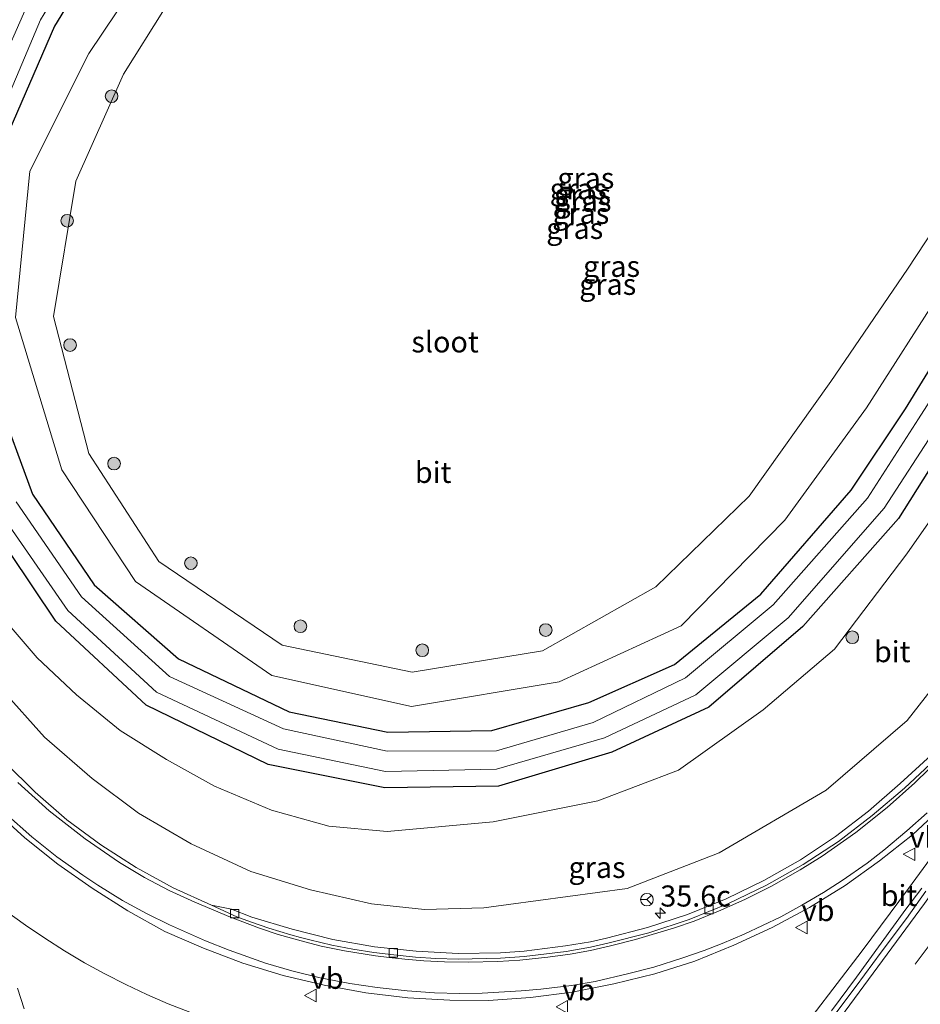
# Model space of a CAD drawing. Units: metres. Extents: x 255666 to 256416, y 568750 to 575000.
# Drawn here: x 255941 to 256047, y 568886 to 569003 of the extents above; entities that cross this region are included whole.
import ezdxf
from ezdxf.enums import TextEntityAlignment as Align

# ---------------------------------------------------------------- set-up
doc = ezdxf.new("R2010")
doc.units = ezdxf.units.M
doc.linetypes.add('VW-3-9_STREEP', pattern=[12, 3, -9])
doc.layers.get('0').update_dxf_attribs({"lineweight": 25})
for name, color, linetype, lineweight in [('B-ME-AM-KILOMETR-S-B1', 7, 'Continuous', 18), ('B-ME-BV-GELEIDECONSTRUCTIE-GELEIDERAIL-L-B1', 213, 'BV-GELEIDERAIL', 18), ('B-ME-GR-BOOM-S-B1', 93, 'Continuous', 18), ('B-ME-GR-STRUIKEN-GV-B6', 93, 'Continuous', 18), ('B-ME-GW-INSTEEKWATERGANG-L-B1', 10, 'Continuous', 25), ('B-ME-GW-KRUINLIJN-L-B1', 93, 'Continuous', 18), ('B-ME-GW-TEENLIJN-L-B1', 93, 'Continuous', 18), ('B-ME-IE-GRASLAND-GV-B6', 93, 'Continuous', 18), ('B-ME-OG-WATER-GV-B6', 153, 'Continuous', 18), ('B-ME-VH-VERH_SOORT-BITUMEN-GV-B6', 8, 'IE-TERREINAFSCHEIDING-NATUURLIJK-HOUTWAL', 18), ('B-ME-VV-KOLK-S-B1', 8, 'Continuous', 18), ('B-ME-VW-MARKERING-39STREEP-015-L-B1', 255, 'VW-3-9_STREEP', 18), ('B-ME-VW-MARKERING-STREEP-015-L-B1', 7, 'Continuous', 18), ('B-ME-VW-MEUBILAIR_WEGMEUBILAIR-RONA-S-B1', 8, 'Continuous', 18), ('B-ME-VW-MEUBILAIR_WEGMEUBILAIR-VERKEERSBORD-S-B1', 8, 'Continuous', 18)]:
    doc.layers.add(name, color=color, linetype=linetype, lineweight=lineweight)
doc.styles.add('NLCS-ISO', font='NLCS-ISO.TTF')
doc.linetypes.add('BV-GELEIDERAIL', pattern='A,10,-3,[108,NLCS.SHX,S=1,R=0,X=0,Y=0],-3', length=16)
doc.linetypes.add('IE-TERREINAFSCHEIDING-NATUURLIJK-HOUTWAL', pattern='A,7,-1.5,[67,NLCS.SHX,S=0.75,R=45,X=0,Y=0],-1.5,7,-1.5,[70,NLCS.SHX,S=0.75,R=0,X=0,Y=0],-1.5', length=20)

# ---------------------------------------------------------------- blocks, each defined once
blk = doc.blocks.new('verkeersbord')
for p, q in [((0, 0.75), (-0.75, -0.625)), ((0.75, -0.625), (0, 0.75)), ((-0.75, -0.625), (0.75, -0.625))]:
    blk.add_line(p, q)
blk = doc.blocks.new('wegwijzer')
for q in [(-0.53, -0.53), (0, 0.75), (0.53, -0.53)]:
    blk.add_line((0, 0), q)
blk.add_circle((0, 0), 0.75)
blk = doc.blocks.new('boom')
blk.add_hatch(color=256).paths.add_polyline_path([(-0.75, 0, 1), (0.75, 0, 1)])
blk.add_circle((0, 0), 0.75)
blk = doc.blocks.new('hecto')
for p, q in [((0, 0.625), (-0.625, 0)), ((0, -0.625), (0, 0.625)), ((-0.625, 0), (0.625, 0)), ((0.625, 0), (0, -0.625))]:
    blk.add_line(p, q)
blk = doc.blocks.new('kolk')
blk.add_lwpolyline([(-0.5, -0.5), (0.5, -0.5), (0.5, 0.5), (-0.5, 0.5)], close=True)

msp = doc.modelspace()

# ---------------------------------------------------------------- linework, layer by layer
at = {"layer": 'B-ME-BV-GELEIDECONSTRUCTIE-GELEIDERAIL-L-B1'}
msp.add_polyline3d([(256108.2041, 568996.052, 8.6503), (256102.5083, 568985.8339, 8.6465), (256096.4205, 568975.4925, 8.6502), (256090.2032, 568965.2286, 8.6377), (256083.8613, 568955.0409, 8.6519), (256081.754, 568951.6412, 8.6424), (256075.2403, 568941.5628, 8.6289), (256067.0524, 568929.4087, 8.6183), (256060.9672, 568920.7018, 8.6147), (256055.4956, 568913.0788, 8.6162), (256046.0204, 568900.1845, 8.6441), (256040.5179, 568892.7736, 8.6734), (256028.6732, 568877.2861, 7.9133)], dxfattribs=at)
at = {"layer": 'B-ME-GR-STRUIKEN-GV-B6'}
for points in [[(255939.0503, 568897.4548, 7), (255941.288, 568895.8266, 7), (255943.5758, 568894.2697, 7)], [(255943.5758, 568894.2697, 7), (255945.9115, 568892.7855, 7), (255948.2927, 568891.3755, 7), (255950.7171, 568890.0411, 7), (255953.1822, 568888.7836, 7), (255955.6857, 568887.6043, 7), (255958.2251, 568886.5044, 7), (255960.7869, 568885.4891, 7)], [(255941.1558, 568885.8828, 7), (255940.3565, 568888.3362, 7)]]:
    msp.add_polyline3d(points, dxfattribs=at)
at = {"layer": 'B-ME-GW-INSTEEKWATERGANG-L-B1'}
for points in [[(256084.2075, 569006.731, 1.4298), (256079.122, 568998.382, 1.559), (256076.164, 568993.311, 1.612), (256068.586, 568981.301, 1.534), (256058.125, 568965.378, 1.572), (256051.287, 568954.309, 1.629), (256044.858, 568944.092, 1.657), (256033.493, 568931.258, 1.554), (256022.354, 568921.697, 1.662), (256010.852, 568916.35, 1.563), (255997.405, 568912.338, 1.676), (255983.905, 568912.138, 1.688), (255970.085, 568914.896, 1.75), (255955.605, 568921.949, 1.597), (255944.895, 568931.898, 1.507), (255936.682, 568944.114, 1.465), (255931.909, 568956.762, 1.44), (255930.097, 568974.043, 1.471), (255933.438, 568990.804, 1.407), (255939.91, 569005.6, 1.42), (255946.43, 569016.079, 1.309), (255956.545, 569028.429, 1.338), (255969.361, 569045.617, 1.402), (255971.5993, 569048.4539, 1.3989)], [(255977.2356, 569046.3656, 1.3464), (255973.394, 569041.476, 1.33), (255960.531, 569024.514, 1.34), (255951.021, 569012.842, 1.335), (255944.741, 569002.49, 1.406), (255938.821, 568988.813, 1.456), (255936.221, 568973.614, 1.615), (255937.859, 568958.507, 1.649), (255942.142, 568946.957, 1.652), (255949.451, 568936.206, 1.777), (255959.429, 568927.426, 1.869), (255972.556, 568921.137, 1.936), (255984.263, 568918.732, 1.944), (255996.603, 568918.942, 1.879), (256008.106, 568922.259, 1.731), (256018.283, 568926.77, 1.622), (256028.505, 568935.103, 1.547), (256039.223, 568947.462, 1.643), (256045.689, 568957.113, 1.561), (256052.353, 568967.965, 1.741), (256064.013, 568985.966, 1.671), (256070.258, 568995.315, 1.565), (256073.945, 569001.768, 1.56), (256078.5022, 569008.8449, 1.51)]]:
    msp.add_polyline3d(points, dxfattribs=at)
at = {"layer": 'B-ME-GW-KRUINLIJN-L-B1'}
for points in [[(256070.8763, 569011.6705, 2.1243), (256069.698, 569009.798, 2.157), (256057.8005, 568991.735, 2.352), (256045.903, 568973.672, 2.547), (256036.825, 568960.341, 2.581), (256027.115, 568946.738, 2.584), (256016.078, 568935.959, 2.607), (256002.625, 568928.365, 2.559), (255987.172, 568925.851, 2.46), (255971.749, 568929.045, 2.49), (255957.118, 568938.964, 2.309), (255948.822, 568951.806, 2.363), (255944.636, 568968.062, 2.326), (255947.252, 568984.116, 2.286), (255952.912, 568996.814, 2.308), (255962.651, 569012.369, 2.238), (255973.278, 569027.201, 2.173), (255985.09, 569041.611, 2.15), (255986.07, 569043.0923, 2.1461)], [(256098.8226, 569000.9435, 7.5835), (256093.678, 568992.626, 7.598), (256090.997, 568988.872, 7.648), (256078.199, 568967.718, 7.455), (256066.754, 568950.105, 7.438), (256056.254, 568933.395, 7.433), (256045.874, 568920.105, 7.488), (256036.261, 568911.835, 7.413), (256023.554, 568904.395, 7.185), (256012.662, 568900.175, 7.005), (255998.581, 568898.3, 6.62), (255995.667, 568897.889, 6.689), (255988.626, 568897.695, 6.468), (255982.33, 568898.355, 6.292), (255975.103, 568900.019, 6.089), (255968.01, 568902.213, 5.785), (255960.95, 568905.467, 5.498), (255954.712, 568909.134, 5.221), (255949.192, 568913.23, 4.907), (255943.543, 568918.134, 4.642), (255938.551, 568923.765, 4.375)]]:
    msp.add_polyline3d(points, dxfattribs=at)
at = {"layer": 'B-ME-GW-TEENLIJN-L-B1'}
for points in [[(256073.6043, 569010.6597, 1.6085), (256072.276, 569008.42, 1.636), (256061.183, 568989.905, 1.7025), (256050.09, 568971.39, 1.769), (256041.061, 568957.202, 1.695), (256031.341, 568943.892, 1.679), (256019.062, 568931.332, 1.722), (256004.583, 568924.711, 1.87), (255987.068, 568921.769, 1.928), (255970.503, 568925.469, 1.913), (255954.332, 568936.625, 1.789), (255945.607, 568949.875, 1.804), (255940.096, 568967.949, 1.737), (255941.796, 568985.317, 1.522), (255948.821, 568999.272, 1.492), (255958.839, 569014.268, 1.506), (255970.276, 569029.494, 1.507), (255981.142, 569043.629, 1.457), (255981.896, 569044.6389, 1.4576)], [(255938.143, 568932.805, 1.623), (255942.679, 568927.548, 1.64), (255947.33, 568923.174, 1.654), (255952.541, 568918.917, 1.708), (255958.043, 568915.479, 1.715), (255963.731, 568912.312, 1.893), (255970.481, 568909.483, 1.96), (255977.273, 568907.561, 2.017), (255984.21, 568906.954, 2.038), (255996.767, 568908.088, 2.176), (256009.1915, 568910.585, 1.9795), (256018.75, 568914.215, 1.99), (256028.778, 568921.37, 1.936), (256037.24, 568928.572, 1.94), (256045.833, 568939.881, 1.975), (256056.936, 568955.798, 2.01), (256067.986, 568973.324, 2.093), (256074.267, 568983.859, 1.884), (256078.421, 568990.563, 1.807), (256082.398, 568997.198, 1.826), (256086.199, 569004.023, 1.662), (256087.2284, 569005.6118, 1.6511)]]:
    msp.add_polyline3d(points, dxfattribs=at)
at = {"layer": 'B-ME-IE-GRASLAND-GV-B6'}
for points in [[(255973.5106, 569047.7457, 0.1661), (255971.061, 569044.515, 0.147), (255957.878, 569027.296, 0.187), (255947.768, 569015.057, 0.237), (255941.335, 569004.599, 0.229), (255935.04, 568990.374, 0.266)], [(255937.224, 568989.454, 0.231), (255943.069, 569003.257, 0.187), (255949.613, 569013.976, 0.231), (255959.142, 569025.549, 0.175), (255971.862, 569042.436, 0.151), (255975.5219, 569047.0005, 0.1938), (255977.2356, 569046.3656, 1.3464)], [(255977.2356, 569046.3656, 1.3464), (255973.394, 569041.476, 1.33), (255960.531, 569024.514, 1.34), (255951.021, 569012.842, 1.335), (255944.741, 569002.49, 1.406), (255938.821, 568988.813, 1.456)], [(255938.821, 568988.813, 1.456), (255944.741, 569002.49, 1.406), (255951.021, 569012.842, 1.335), (255960.531, 569024.514, 1.34), (255973.394, 569041.476, 1.33), (255977.2356, 569046.3656, 1.3464)], [(255977.2356, 569046.3656, 1.3464), (255981.896, 569044.6389, 1.4576), (255981.142, 569043.629, 1.457), (255970.276, 569029.494, 1.507), (255958.839, 569014.268, 1.506), (255948.821, 568999.272, 1.492), (255941.796, 568985.317, 1.522), (255940.096, 568967.949, 1.737), (255945.607, 568949.875, 1.804), (255954.332, 568936.625, 1.789), (255970.503, 568925.469, 1.913), (255987.068, 568921.769, 1.928), (256004.583, 568924.711, 1.87), (256019.062, 568931.332, 1.722), (256031.341, 568943.892, 1.679), (256041.061, 568957.202, 1.695), (256050.09, 568971.39, 1.769)], [(256070.8763, 569011.6705, 2.1243), (256069.698, 569009.798, 2.157), (256057.8005, 568991.735, 2.352), (256045.903, 568973.672, 2.547), (256036.825, 568960.341, 2.581), (256027.115, 568946.738, 2.584), (256016.078, 568935.959, 2.607), (256002.625, 568928.365, 2.559), (255987.172, 568925.851, 2.46), (255971.749, 568929.045, 2.49), (255957.118, 568938.964, 2.309), (255948.822, 568951.806, 2.363), (255944.636, 568968.062, 2.326), (255947.252, 568984.116, 2.286), (255952.912, 568996.814, 2.308), (255962.651, 569012.369, 2.238), (255973.278, 569027.201, 2.173), (255985.09, 569041.611, 2.15), (255986.07, 569043.0923, 2.1461), (256070.8763, 569011.6705, 2.1243)], [(256050.09, 568971.39, 1.769), (256041.061, 568957.202, 1.695), (256031.341, 568943.892, 1.679), (256019.062, 568931.332, 1.722), (256004.583, 568924.711, 1.87), (255987.068, 568921.769, 1.928), (255970.503, 568925.469, 1.913), (255954.332, 568936.625, 1.789), (255945.607, 568949.875, 1.804), (255940.096, 568967.949, 1.737), (255941.796, 568985.317, 1.522), (255948.821, 568999.272, 1.492), (255958.839, 569014.268, 1.506)], [(255962.651, 569012.369, 2.238), (255952.912, 568996.814, 2.308), (255947.252, 568984.116, 2.286), (255944.636, 568968.062, 2.326), (255948.822, 568951.806, 2.363), (255957.118, 568938.964, 2.309), (255971.749, 568929.045, 2.49), (255987.172, 568925.851, 2.46), (256002.625, 568928.365, 2.559), (256016.078, 568935.959, 2.607), (256027.115, 568946.738, 2.584), (256036.825, 568960.341, 2.581), (256045.903, 568973.672, 2.547), (256057.8005, 568991.735, 2.352)], [(255938.551, 568923.765, 4.375), (255943.543, 568918.134, 4.642), (255949.192, 568913.23, 4.907), (255954.712, 568909.134, 5.221), (255960.95, 568905.467, 5.498), (255968.01, 568902.213, 5.785), (255975.103, 568900.019, 6.089), (255982.33, 568898.355, 6.292), (255988.626, 568897.695, 6.468), (255995.667, 568897.889, 6.689), (255998.581, 568898.3, 6.62), (256012.662, 568900.175, 7.005), (256023.554, 568904.395, 7.185), (256036.261, 568911.835, 7.413), (256045.874, 568920.105, 7.488), (256056.254, 568933.395, 7.433), (256066.754, 568950.105, 7.438), (256078.199, 568967.718, 7.455), (256090.997, 568988.872, 7.648), (256093.678, 568992.626, 7.598), (256098.8226, 569000.9435, 7.5835)], [(256065.832, 568984.963, 0.148), (256047.215, 568955.913, 0.223), (256041.182, 568946.492, 0.212), (256029.993, 568933.832, 0.134), (256019.597, 568925.178, 0.169), (256008.628, 568919.893, 0.215), (255997.171, 568916.509, 0.176), (255984.2, 568916.475, 0.141), (255971.908, 568919.109, 0.183), (255958.395, 568925.337, 0.098), (255947.954, 568934.773, 0.254), (255940.18, 568946.07, 0.19)], [(255937.859, 568958.507, 1.649), (255942.142, 568946.957, 1.652), (255949.451, 568936.206, 1.777), (255959.429, 568927.426, 1.869), (255972.556, 568921.137, 1.936), (255984.263, 568918.732, 1.944), (255996.603, 568918.942, 1.879), (256008.106, 568922.259, 1.731), (256018.283, 568926.77, 1.622), (256028.505, 568935.103, 1.547), (256039.223, 568947.462, 1.643), (256045.689, 568957.113, 1.561), (256052.353, 568967.965, 1.741)], [(256052.353, 568967.965, 1.741), (256045.689, 568957.113, 1.561), (256039.223, 568947.462, 1.643), (256028.505, 568935.103, 1.547), (256018.283, 568926.77, 1.622), (256008.106, 568922.259, 1.731), (255996.603, 568918.942, 1.879), (255984.263, 568918.732, 1.944), (255972.556, 568921.137, 1.936), (255959.429, 568927.426, 1.869), (255949.451, 568936.206, 1.777), (255942.142, 568946.957, 1.652), (255937.859, 568958.507, 1.649)], [(255938.143, 568932.805, 1.623), (255942.679, 568927.548, 1.64), (255947.33, 568923.174, 1.654), (255952.541, 568918.917, 1.708), (255958.043, 568915.479, 1.715), (255963.731, 568912.312, 1.893), (255970.481, 568909.483, 1.96), (255977.273, 568907.561, 2.017), (255984.21, 568906.954, 2.038), (255996.767, 568908.088, 2.176), (256009.1915, 568910.585, 1.9795), (256018.75, 568914.215, 1.99), (256028.778, 568921.37, 1.936), (256037.24, 568928.572, 1.94), (256045.833, 568939.881, 1.975), (256056.936, 568955.798, 2.01)], [(256056.936, 568955.798, 2.01), (256045.833, 568939.881, 1.975), (256037.24, 568928.572, 1.94), (256028.778, 568921.37, 1.936), (256018.75, 568914.215, 1.99), (256009.1915, 568910.585, 1.9795), (255996.767, 568908.088, 2.176), (255984.21, 568906.954, 2.038), (255977.273, 568907.561, 2.017), (255970.481, 568909.483, 1.96), (255963.731, 568912.312, 1.893), (255958.043, 568915.479, 1.715), (255952.541, 568918.917, 1.708), (255947.33, 568923.174, 1.654), (255942.679, 568927.548, 1.64), (255938.143, 568932.805, 1.623)], [(256051.287, 568954.309, 1.629), (256044.858, 568944.092, 1.657), (256033.493, 568931.258, 1.554), (256022.354, 568921.697, 1.662), (256010.852, 568916.35, 1.563), (255997.405, 568912.338, 1.676), (255983.905, 568912.138, 1.688), (255970.085, 568914.896, 1.75), (255955.605, 568921.949, 1.597), (255944.895, 568931.898, 1.507), (255936.682, 568944.114, 1.465)], [(255936.682, 568944.114, 1.465), (255944.895, 568931.898, 1.507), (255955.605, 568921.949, 1.597), (255970.085, 568914.896, 1.75), (255983.905, 568912.138, 1.688), (255997.405, 568912.338, 1.676), (256010.852, 568916.35, 1.563), (256022.354, 568921.697, 1.662), (256033.493, 568931.258, 1.554), (256044.858, 568944.092, 1.657), (256051.287, 568954.309, 1.629)], [(255938.207, 568944.832, 0.202), (255946.302, 568933.185, 0.225), (255956.846, 568923.479, 0.151), (255971.286, 568916.724, 0.305), (255984.015, 568914.08, 0.33), (255997.144, 568914.33, 0.284), (256009.97, 568918.078, 0.225), (256020.79, 568923.165, 0.178), (256031.753, 568932.303, 0.173), (256043.153, 568945.312, 0.339), (256049.367, 568954.897, 0.269)], [(256056.254, 568933.395, 7.433), (256045.874, 568920.105, 7.488), (256036.261, 568911.835, 7.413), (256023.554, 568904.395, 7.185), (256012.662, 568900.175, 7.005), (255998.581, 568898.3, 6.62), (255995.667, 568897.889, 6.689), (255988.626, 568897.695, 6.468), (255982.33, 568898.355, 6.292), (255975.103, 568900.019, 6.089), (255968.01, 568902.213, 5.785), (255960.95, 568905.467, 5.498), (255954.712, 568909.134, 5.221), (255949.192, 568913.23, 4.907), (255943.543, 568918.134, 4.642), (255938.551, 568923.765, 4.375)], [(256048.7237, 568916.0066, 7.7477), (256045.0581, 568912.6546, 7.7323), (256041.2892, 568909.3685, 7.7066), (256037.3754, 568906.3349, 7.6827), (256033.201, 568903.5831, 7.6271), (256028.8877, 568901.1471, 7.5768), (256024.3898, 568898.9634, 7.5211), (256019.7977, 568897.1119, 7.4563), (256015.0661, 568895.5597, 7.3725), (256010.2259, 568894.3043, 7.2857), (256008.3141, 568893.8653, 7.2437), (256005.343, 568893.3595, 7.1785), (256000.4263, 568892.7632, 7.0586), (255997.6373, 568892.5477, 6.9858), (255992.6333, 568892.4709, 6.8504), (255987.6512, 568892.7425, 6.7021), (255982.68, 568893.2779, 6.5493), (255977.7627, 568894.1305, 6.388), (255972.9103, 568895.3675, 6.2371), (255968.1504, 568896.7931, 6.0654), (255965.715, 568897.7274, 5.9786), (255963.3682, 568898.2068, 5.8254), (255958.8084, 568900.2534, 5.6452), (255954.4288, 568902.6657, 5.4722), (255950.2244, 568905.3662, 5.3064), (255946.2106, 568908.3464, 5.1164), (255942.4352, 568911.624, 4.9237), (255938.8701, 568915.1162, 4.7645)], [(255937.5128, 568909.5674, 5.2079), (255941.2045, 568906.1952, 5.3502), (255945.1239, 568903.086, 5.5013), (255949.2252, 568900.2255, 5.6619), (255953.4375, 568897.5219, 5.7844), (255957.8081, 568895.0757, 5.9679), (255962.3964, 568893.089, 6.1605), (255967.0849, 568891.3307, 6.3325), (255971.8599, 568889.8461, 6.4566), (255976.7393, 568888.6916, 6.6369), (255981.6604, 568887.7982, 6.7689), (255986.6317, 568887.2047, 6.9029), (255991.6266, 568886.9358, 7.0509), (255996.2009, 568886.906, 7.148), (256001.1895, 568887.2467, 7.2632), (256006.1557, 568887.8915, 7.3878), (256011.065, 568888.8724, 7.514), (256015.9249, 568890.0588, 7.587), (256020.6906, 568891.5753, 7.666), (256025.3231, 568893.4501, 7.7598), (256029.8611, 568895.5442, 7.8412), (256034.269, 568897.9131, 7.8735), (256038.5278, 568900.5411, 7.9172), (256042.5867, 568903.4674, 7.9389), (256046.4909, 568906.5673, 7.9308), (256050.1579, 568909.9658, 7.9479)], [(255937.5128, 568909.5674, 5.2079), (255941.2045, 568906.1952, 5.3502), (255945.1239, 568903.086, 5.5013), (255949.2252, 568900.2255, 5.6619), (255953.4375, 568897.5219, 5.7844), (255957.8081, 568895.0757, 5.9679), (255962.3964, 568893.089, 6.1605), (255967.0849, 568891.3307, 6.3325), (255971.8599, 568889.8461, 6.4566), (255976.7393, 568888.6916, 6.6369), (255981.6604, 568887.7982, 6.7689), (255986.6317, 568887.2047, 6.9029), (255991.6266, 568886.9358, 7.0509), (255996.2009, 568886.906, 7.148), (256001.1895, 568887.2467, 7.2632), (256006.1557, 568887.8915, 7.3878), (256011.065, 568888.8724, 7.514), (256015.9249, 568890.0588, 7.587), (256020.6906, 568891.5753, 7.666), (256025.3231, 568893.4501, 7.7598), (256029.8611, 568895.5442, 7.8412), (256034.269, 568897.9131, 7.8735), (256038.5278, 568900.5411, 7.9172), (256042.5867, 568903.4674, 7.9389), (256046.4909, 568906.5673, 7.9308), (256050.1579, 568909.9658, 7.9479)], [(256047.6098, 568900.2295, 7.9653), (256045.7213, 568897.7467, 7.9421), (256042.8035, 568893.6841, 7.9485), (256039.8551, 568889.6668, 7.9532), (256036.8783, 568885.6494, 7.9579)], [(256047.6098, 568900.2295, 7.9653), (256045.7213, 568897.7467, 7.9421), (256042.8035, 568893.6841, 7.9485), (256039.8551, 568889.6668, 7.9532), (256036.8783, 568885.6494, 7.9579)], [(255943.5758, 568894.2697, 7), (255941.288, 568895.8266, 7), (255939.0503, 568897.4548, 7)], [(255943.5758, 568894.2697, 7), (255941.288, 568895.8266, 7), (255939.0503, 568897.4548, 7)], [(255960.7869, 568885.4891, 7), (255958.2251, 568886.5044, 7), (255955.6857, 568887.6043, 7), (255953.1822, 568888.7836, 7), (255950.7171, 568890.0411, 7), (255948.2927, 568891.3755, 7), (255945.9115, 568892.7855, 7), (255943.5758, 568894.2697, 7)], [(255960.7869, 568885.4891, 7), (255958.2251, 568886.5044, 7), (255955.6857, 568887.6043, 7), (255953.1822, 568888.7836, 7), (255950.7171, 568890.0411, 7), (255948.2927, 568891.3755, 7), (255945.9115, 568892.7855, 7), (255943.5758, 568894.2697, 7)], [(255940.3565, 568888.3362, 7), (255941.1558, 568885.8828, 7)], [(255940.3565, 568888.3362, 7), (255941.1558, 568885.8828, 7)]]:
    msp.add_polyline3d(points, dxfattribs=at)
at = {"layer": 'B-ME-OG-WATER-GV-B6'}
for points in [[(255935.04, 568990.374, 0.266), (255941.335, 569004.599, 0.229), (255947.768, 569015.057, 0.237), (255957.878, 569027.296, 0.187), (255971.061, 569044.515, 0.147), (255973.5106, 569047.7457, 0.1661)], [(255973.5106, 569047.7457, 0.1661), (255975.5219, 569047.0005, 0.1938), (255971.862, 569042.436, 0.151), (255959.142, 569025.549, 0.175), (255949.613, 569013.976, 0.231), (255943.069, 569003.257, 0.187), (255937.224, 568989.454, 0.231)], [(255940.18, 568946.07, 0.19), (255947.954, 568934.773, 0.254), (255958.395, 568925.337, 0.098), (255971.908, 568919.109, 0.183), (255984.2, 568916.475, 0.141), (255997.171, 568916.509, 0.176), (256008.628, 568919.893, 0.215), (256019.597, 568925.178, 0.169), (256029.993, 568933.832, 0.134), (256041.182, 568946.492, 0.212), (256047.215, 568955.913, 0.223), (256065.832, 568984.963, 0.148)], [(256049.367, 568954.897, 0.269), (256043.153, 568945.312, 0.339), (256031.753, 568932.303, 0.173), (256020.79, 568923.165, 0.178), (256009.97, 568918.078, 0.225), (255997.144, 568914.33, 0.284), (255984.015, 568914.08, 0.33), (255971.286, 568916.724, 0.305), (255956.846, 568923.479, 0.151), (255946.302, 568933.185, 0.225), (255938.207, 568944.832, 0.202)]]:
    msp.add_polyline3d(points, dxfattribs=at)
at = {"layer": 'B-ME-VH-VERH_SOORT-BITUMEN-GV-B6'}
for points in [[(255938.8701, 568915.1162, 4.7645), (255942.4352, 568911.624, 4.9237), (255946.2106, 568908.3464, 5.1164), (255950.2244, 568905.3662, 5.3064), (255954.4288, 568902.6657, 5.4722), (255958.8084, 568900.2534, 5.6452), (255963.3682, 568898.2068, 5.8254), (255966.3477, 568896.8112, 6.045), (255967.9728, 568896.2065, 6.0891), (255970.1448, 568895.4801, 6.1973), (255972.7739, 568894.6765, 6.2608), (255973.9066, 568894.3488, 6.3341), (255975.019, 568894.0705, 6.3607), (255977.6288, 568893.4519, 6.4196), (255980.1064, 568892.9943, 6.498), (255982.607, 568892.6028, 6.5651), (255985.0048, 568892.2906, 6.6427), (255987.5741, 568892.0297, 6.7258), (255989.9804, 568891.863, 6.8332), (255992.6149, 568891.8094, 6.8677), (255997.6197, 568891.9161, 7.0031), (256000.444, 568892.095, 7.0838), (256005.4364, 568892.7215, 7.2037), (256008.3304, 568893.2099, 7.2682), (256010.3778, 568893.6825, 7.3062), (256015.2244, 568894.9119, 7.4056), (256020.0016, 568896.4903, 7.4815), (256024.6708, 568898.3831, 7.5527), (256029.1688, 568900.5668, 7.6115), (256033.5497, 568903.0464, 7.6603), (256037.7388, 568905.7757, 7.7096), (256041.7367, 568908.8467, 7.7366), (256045.5424, 568912.0897, 7.7607), (256049.2137, 568915.5382, 7.7667)], [(255963.3682, 568898.2068, 5.8254), (255965.715, 568897.7274, 5.9786), (255968.1504, 568896.7931, 6.0654), (255972.9103, 568895.3675, 6.2371), (255977.7627, 568894.1305, 6.388), (255982.68, 568893.2779, 6.5493), (255987.6512, 568892.7425, 6.7021), (255992.6333, 568892.4709, 6.8504), (255997.6373, 568892.5477, 6.9858), (256000.4263, 568892.7632, 7.0586), (256005.343, 568893.3595, 7.1785), (256008.3141, 568893.8653, 7.2437), (256010.2259, 568894.3043, 7.2857), (256015.0661, 568895.5597, 7.3725), (256019.7977, 568897.1119, 7.4563), (256024.3898, 568898.9634, 7.5211), (256028.8877, 568901.1471, 7.5768), (256033.201, 568903.5831, 7.6271), (256037.3754, 568906.3349, 7.6827), (256041.2892, 568909.3685, 7.7066), (256045.0581, 568912.6546, 7.7323), (256048.7237, 568916.0066, 7.7477)], [(256049.2137, 568915.5382, 7.7667), (256045.5424, 568912.0897, 7.7607), (256041.7367, 568908.8467, 7.7366), (256037.7388, 568905.7757, 7.7096), (256033.5497, 568903.0464, 7.6603), (256029.1688, 568900.5668, 7.6115), (256024.6708, 568898.3831, 7.5527), (256020.0016, 568896.4903, 7.4815), (256015.2244, 568894.9119, 7.4056), (256010.3778, 568893.6825, 7.3062), (256008.3304, 568893.2099, 7.2682), (256005.4364, 568892.7215, 7.2037), (256000.444, 568892.095, 7.0838), (255997.6197, 568891.9161, 7.0031), (255992.6149, 568891.8094, 6.8677), (255989.9804, 568891.863, 6.8332), (255987.5741, 568892.0297, 6.7258), (255985.0048, 568892.2906, 6.6427), (255982.607, 568892.6028, 6.5651), (255980.1064, 568892.9943, 6.498), (255977.6288, 568893.4519, 6.4196), (255975.019, 568894.0705, 6.3607), (255973.9066, 568894.3488, 6.3341), (255972.7739, 568894.6765, 6.2608), (255970.1448, 568895.4801, 6.1973), (255967.9728, 568896.2065, 6.0891), (255966.3477, 568896.8112, 6.045), (255963.3682, 568898.2068, 5.8254)], [(256050.1579, 568909.9658, 7.9479), (256046.4909, 568906.5673, 7.9308), (256042.5867, 568903.4674, 7.9389), (256038.5278, 568900.5411, 7.9172), (256034.269, 568897.9131, 7.8735), (256029.8611, 568895.5442, 7.8412), (256025.3231, 568893.4501, 7.7598), (256020.6906, 568891.5753, 7.666), (256015.9249, 568890.0588, 7.587), (256011.065, 568888.8724, 7.514), (256006.1557, 568887.8915, 7.3878), (256001.1895, 568887.2467, 7.2632), (255996.2009, 568886.906, 7.148), (255991.6266, 568886.9358, 7.0509), (255986.6317, 568887.2047, 6.9029), (255981.6604, 568887.7982, 6.7689), (255976.7393, 568888.6916, 6.6369), (255971.8599, 568889.8461, 6.4566), (255967.0849, 568891.3307, 6.3325), (255962.3964, 568893.089, 6.1605), (255957.8081, 568895.0757, 5.9679), (255953.4375, 568897.5219, 5.7844), (255949.2252, 568900.2255, 5.6619), (255945.1239, 568903.086, 5.5013), (255941.2045, 568906.1952, 5.3502), (255937.5128, 568909.5674, 5.2079)], [(256036.8783, 568885.6494, 7.9579), (256039.8551, 568889.6668, 7.9532), (256042.8035, 568893.6841, 7.9485), (256045.7213, 568897.7467, 7.9421), (256047.6098, 568900.2295, 7.9653)], [(256036.8339, 568884.5918, 7.9804), (256039.8157, 568888.6053, 7.9773), (256042.7943, 568892.6216, 7.9757), (256045.7744, 568896.6359, 7.9631), (256048.0869, 568899.8775, 7.9572)], [(256048.0869, 568899.8775, 7.9572), (256045.7744, 568896.6359, 7.9631), (256042.7943, 568892.6216, 7.9757), (256039.8157, 568888.6053, 7.9773), (256036.8339, 568884.5918, 7.9804)], [(256036.8339, 568884.5918, 7.9804), (256039.8157, 568888.6053, 7.9773), (256042.7943, 568892.6216, 7.9757), (256045.7744, 568896.6359, 7.9631), (256048.0869, 568899.8775, 7.9572)]]:
    msp.add_polyline3d(points, dxfattribs=at)
at = {"layer": 'B-ME-VW-MARKERING-39STREEP-015-L-B1'}
msp.add_polyline3d([(255938.5389, 568750, 8.1801), (255947.7394, 568762.5542, 8.1677), (255959.5244, 568778.2622, 8.1444), (255971.4082, 568793.7165, 8.1228), (255983.6372, 568809.365, 8.1069), (255995.5055, 568824.4992, 8.096), (256007.5986, 568839.9138, 8.0812), (256019.678, 568855.4337, 8.0623), (256031.5545, 568870.7679, 8.0534), (256039.7133, 568881.5243, 8.0389), (256048.4619, 568893.4135, 8.0304), (256057.2129, 568905.559, 8.0376), (256065.519, 568917.3615, 8.0406), (256071.0889, 568925.4576, 8.0435), (256076.6718, 568933.753, 8.0365), (256081.9548, 568941.7687, 8.0458), (256089.7098, 568953.9505, 8.0518), (256094.8817, 568962.2747, 8.0514), (256102.4217, 568974.8012, 8.0451), (256107.4061, 568983.2603, 8.0344), (256113.2146, 568993.4395, 8.0229)], dxfattribs=at)
msp.add_polyline3d([(255938.5389, 568750, 8.1801), (255947.7394, 568762.5542, 8.1677), (255959.5244, 568778.2622, 8.1444), (255971.4082, 568793.7165, 8.1228), (255983.6372, 568809.365, 8.1069), (255995.5055, 568824.4992, 8.096), (256007.5986, 568839.9138, 8.0812), (256019.678, 568855.4337, 8.0623), (256031.5545, 568870.7679, 8.0534), (256039.7133, 568881.5243, 8.0389), (256048.4619, 568893.4135, 8.0304), (256057.2129, 568905.559, 8.0376), (256065.519, 568917.3615, 8.0406), (256071.0889, 568925.4576, 8.0435), (256076.6718, 568933.753, 8.0365), (256081.9548, 568941.7687, 8.0458), (256089.7098, 568953.9505, 8.0518), (256094.8817, 568962.2747, 8.0514), (256102.4217, 568974.8012, 8.0451), (256107.4061, 568983.2603, 8.0344), (256113.2146, 568993.4395, 8.0229)], dxfattribs=at)
at = {"layer": 'B-ME-VW-MARKERING-STREEP-015-L-B1'}
for points in [[(255934.339, 568750, 8.2489), (255938.2329, 568755.3991, 8.2298), (255949.8848, 568771.1732, 8.1959), (255961.6928, 568786.714, 8.1637), (255973.7017, 568802.2081, 8.1443), (255985.7767, 568817.6092, 8.121), (255997.9699, 568833.1521, 8.0901), (256010.0539, 568848.5913, 8.0523), (256022.0319, 568864.0171, 8.0172), (256031.0272, 568875.6303, 8.0038), (256036.3167, 568882.6257, 7.997), (256047.9062, 568898.4165, 7.9764), (256056.4752, 568910.3787, 7.9665), (256064.853, 568922.371, 7.955), (256073.1326, 568934.5712, 7.9608), (256081.1974, 568946.8887, 7.9705), (256086.4069, 568955.1026, 7.9765), (256090.8661, 568962.2318, 7.9744), (256098.3942, 568974.6848, 7.9818), (256105.8188, 568987.3075, 7.9737), (256110.2111, 568995.0055, 7.9753)], [(255934.339, 568750, 8.2489), (255938.2329, 568755.3991, 8.2298), (255949.8848, 568771.1732, 8.1959), (255961.6928, 568786.714, 8.1637), (255973.7017, 568802.2081, 8.1443), (255985.7767, 568817.6092, 8.121), (255997.9699, 568833.1521, 8.0901), (256010.0539, 568848.5913, 8.0523), (256022.0319, 568864.0171, 8.0172), (256031.0272, 568875.6303, 8.0038), (256036.3167, 568882.6257, 7.997), (256047.9062, 568898.4165, 7.9764), (256056.4752, 568910.3787, 7.9665), (256064.853, 568922.371, 7.955), (256073.1326, 568934.5712, 7.9608), (256081.1974, 568946.8887, 7.9705), (256086.4069, 568955.1026, 7.9765), (256090.8661, 568962.2318, 7.9744), (256098.3942, 568974.6848, 7.9818), (256105.8188, 568987.3075, 7.9737), (256110.2111, 568995.0055, 7.9753)], [(256050.117, 568915.9646, 7.7881), (256046.7954, 568912.7038, 7.7889), (256043.492, 568909.7822, 7.7739), (256039.7891, 568906.8102, 7.7516), (256035.801, 568904.0115, 7.7139), (256033.184, 568902.3832, 7.6827), (256029.7825, 568900.4688, 7.6449), (256026.6057, 568898.8777, 7.6054), (256023.4754, 568897.4768, 7.5626), (256020.5871, 568896.3105, 7.5209), (256018.2671, 568895.5048, 7.4834), (256013.656, 568894.1185, 7.3981), (256010.7017, 568893.3704, 7.3421), (256008.3266, 568892.8203, 7.2976), (256005.9065, 568892.4069, 7.2431), (256003.2601, 568892.0181, 7.1772), (255999.9487, 568891.6967, 7.0976), (255997.3391, 568891.536, 7.0288), (255993.7844, 568891.439, 6.934), (255990.9978, 568891.483, 6.8554), (255988.5285, 568891.6064, 6.7836), (255986.2827, 568891.7815, 6.715), (255984.4286, 568891.9775, 6.6591), (255982.8195, 568892.1805, 6.6094), (255979.1308, 568892.7699, 6.4926), (255976.3742, 568893.344, 6.4076), (255974.4362, 568893.834, 6.3471), (255971.2588, 568894.725, 6.2389), (255969.0365, 568895.4634, 6.1586), (255965.6013, 568896.7725, 6.0257), (255961.4008, 568898.5458, 5.8553), (255958.3433, 568899.9599, 5.7359), (255955.4155, 568901.4794, 5.6234), (255952.442, 568903.2715, 5.4989), (255948.3829, 568906.0545, 5.3229), (255944.0986, 568909.3936, 5.1379), (255940.3715, 568912.7776, 4.9783)], [(255938.926, 568909.0624, 5.2529), (255942.0604, 568906.3043, 5.3865), (255945.0339, 568903.9381, 5.5075), (255948.0984, 568901.747, 5.6286), (255949.8825, 568900.571, 5.7069), (255952.786, 568898.7439, 5.8242), (255955.6335, 568897.1968, 5.9319), (255958.3761, 568895.8877, 6.035), (255962.63, 568893.9836, 6.199), (255965.4565, 568892.8496, 6.3076), (255969.7453, 568891.3095, 6.4646), (255972.9007, 568890.3925, 6.5651), (255976.259, 568889.5874, 6.6658), (255979.7572, 568888.8944, 6.7709), (255982.9896, 568888.4184, 6.8681), (255986.5508, 568888.0473, 6.9722), (255989.8251, 568887.8093, 7.0695), (255992.7846, 568887.7323, 7.1516), (255995.4712, 568887.7603, 7.2206), (256000.1067, 568888.033, 7.3356), (256002.4287, 568888.2201, 7.3816), (256006.0648, 568888.6528, 7.4671), (256008.8505, 568889.1589, 7.524), (256012.8384, 568890.0758, 7.5982), (256015.822, 568890.8533, 7.6555), (256019.2455, 568891.9389, 7.7121), (256021.7966, 568892.8264, 7.7493), (256023.9446, 568893.6699, 7.7764), (256026.5397, 568894.7554, 7.8097), (256030.8721, 568896.8312, 7.8621), (256033.3719, 568898.1882, 7.8872), (256035.9377, 568899.6918, 7.9132), (256038.1663, 568901.1221, 7.9303), (256041.1206, 568903.1832, 7.9541), (256043.0926, 568904.7162, 7.9644), (256045.8123, 568907.012, 7.9717), (256048.2534, 568909.1685, 7.9724)]]:
    msp.add_polyline3d(points, dxfattribs=at)

# ---------------------------------------------------------------- block references
at = {"layer": 'B-ME-AM-KILOMETR-S-B1', "rotation": 90}
msp.add_blockref('hecto', (256016.5907, 568897.259, 7.3795), dxfattribs=at)
at = {"layer": 'B-ME-GR-BOOM-S-B1', "rotation": 90}
for p in [(255951.508, 568994.194, 2.129), (255946.242, 568979.412, 2.192), (255946.59, 568964.668, 2.217), (255951.799, 568950.599, 2.315), (255960.911, 568938.781, 2.345), (255973.912, 568931.292, 2.364), (256003.002, 568930.841, 2.401), (256039.3632, 568929.9952, 2.507), (255988.353, 568928.443, 2.484)]:
    msp.add_blockref('boom', p, dxfattribs=at)
at = {"layer": 'B-ME-VV-KOLK-S-B1', "rotation": 90}
for p in [(255966.1151, 568897.1969, 5.9048), (256022.3557, 568897.6929, 7.3447), (255984.9324, 568892.5466, 6.4895)]:
    msp.add_blockref('kolk', p, dxfattribs=at)
at = {"layer": 'B-ME-VW-MEUBILAIR_WEGMEUBILAIR-RONA-S-B1', "rotation": 90}
msp.add_blockref('wegwijzer', (256015.0012, 568898.8571, 7.3292), dxfattribs=at)
at = {"layer": 'B-ME-VW-MEUBILAIR_WEGMEUBILAIR-VERKEERSBORD-S-B1', "rotation": 90}
for p in [(256046.15, 568904.2356, 7.9922), (256033.3648, 568895.5391, 7.9231), (255975.1324, 568887.4948, 6.5944), (256004.9782, 568886.1433, 7.4001)]:
    msp.add_blockref('verkeersbord', p, dxfattribs=at)

# ---------------------------------------------------------------- texts
at = {"layer": 'B-ME-AM-KILOMETR-S-B1', "ltscale": 0.2, "style": 'NLCS-ISO'}
msp.add_text('35.6c', height=2.5, dxfattribs=at).set_placement((256016.5907, 568897.259, 7.3795), align=Align.BOTTOM_LEFT)
at = {"layer": 'B-ME-IE-GRASLAND-GV-B6', "ltscale": 0.2, "style": 'NLCS-ISO'}
for p in [(256007.7561, 568984.4717), (256006.8501, 568983.204), (256007.3616, 568982.5488), (256007.4183, 568981.7378), (256007.1522, 568980.2959), (256006.4392, 568978.5067), (256010.8048, 568974.0045), (256010.3536, 568971.8698), (256009.0873, 568902.6846), (256009.0873, 568902.6846)]:
    msp.add_text('gras', height=2.5, dxfattribs=at).set_placement(p, align=Align.MIDDLE_CENTER)
at = {"layer": 'B-ME-OG-WATER-GV-B6', "ltscale": 0.2, "style": 'NLCS-ISO'}
msp.add_text('sloot', height=2.5, dxfattribs=at).set_placement((255991.0623, 568965.0401), align=Align.MIDDLE_CENTER)
at = {"layer": 'B-ME-VH-VERH_SOORT-BITUMEN-GV-B6', "ltscale": 0.2, "style": 'NLCS-ISO'}
for p in [(255989.6468, 568949.5574), (256044.0956, 568928.2869), (256044.9009, 568899.3522)]:
    msp.add_text('bit', height=2.5, dxfattribs=at).set_placement(p, align=Align.MIDDLE_CENTER)
at = {"layer": 'B-ME-VW-MEUBILAIR_WEGMEUBILAIR-VERKEERSBORD-S-B1', "ltscale": 0.2, "style": 'NLCS-ISO'}
for p in [(256046.15, 568904.2356, 7.9922), (256033.3648, 568895.5391, 7.9231), (255975.1324, 568887.4948, 6.5944), (256004.9782, 568886.1433, 7.4001)]:
    msp.add_text('vb', height=2.5, dxfattribs=at).set_placement(p, align=Align.BOTTOM_LEFT)

doc.saveas('drawing.dxf')
